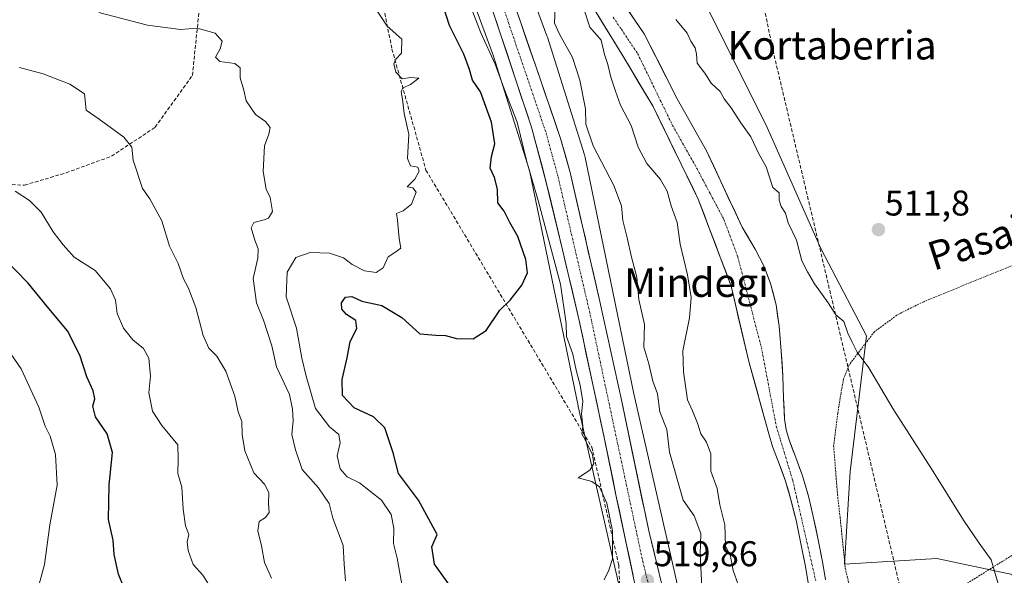
# Model space of a CAD drawing. Units: metres. Extents: x 610450 to 613899, y 4754768 to 4757137.
# Drawn here: x 613312 to 613588, y 4754973 to 4755129 of the extents above; entities that cross this region are included whole.
import ezdxf
from ezdxf.enums import TextEntityAlignment as Align

# ---------------------------------------------------------------- set-up
doc = ezdxf.new("R2010")
doc.units = ezdxf.units.M
doc.header["$MEASUREMENT"] = 0
for name, pattern in [('TRAZO_Y_PUNTO', [1, 0.5, -0.25, 0, -0.25]), ('TRAZOS', [0.75, 0.5, -0.25]), ('TRAZOSX2', [1.5, 1, -0.5])]:
    doc.linetypes.add(name, pattern=pattern)
for name, color, linetype, lineweight in [('Alambrada', 19, 'TRAZOS', 0), ('Arbolado forestal CxS', 92, 'Continuous', 0), ('Carretera de calzada única', 19, 'Continuous', 13), ('Carretera de calzada única Cxs', 19, 'Continuous', 13), ('Carretera de calzada única eje', 19, 'TRAZO_Y_PUNTO', 0), ('Carátula', 7, 'Continuous', 5), ('Conducción de agua lineal', 5, 'TRAZOSX2', 0), ('Corriente natural Cxs', 5, 'Continuous', 13), ('Corriente natural eje', 5, 'TRAZO_Y_PUNTO', 0), ('Corriente natural superficial', 5, 'Continuous', 13), ('Curva de nivel maestra', 36, 'Continuous', 30), ('Curva de nivel normal', 36, 'Continuous', 0), ('Núcleo urbano CxS', 19, 'Continuous', 0), ('Prado CxS', 92, 'Continuous', 0), ('Punto de cota en terreno', 7, 'Continuous', 0), ('Rótulo de punto de cota en terreno', 19, 'Continuous', 0), ('Senda', 19, 'TRAZOSX2', 0), ('Suelo desnudo CxS', 43, 'Continuous', 0), ('Texto cartográfico', 19, 'Continuous', 0)]:
    doc.layers.add(name, color=color, linetype=linetype, lineweight=lineweight)
doc.styles.add('Arial', font='txt', dxfattribs={"height": 0.2})

# ---------------------------------------------------------------- blocks, each defined once
blk = doc.blocks.new('*U160')
at = {"layer": 'Arbolado forestal CxS', "color": 92, "linetype": 'Continuous', "lineweight": 0}
for points in [[(613537.71, 4754972.05, 507.97), (613536.96, 4754976.68, 508.08), (613535.67, 4754983.28, 508.81), (613534.27, 4754989.86, 508.9), (613532.88, 4754995.51, 508.57), (613531.26, 4755001.22, 508.14), (613529.38, 4755006.3, 508.66), (613527.58, 4755011.01, 508.77), (613526.69, 4755014.09, 508.46), (613526.19, 4755017.13, 507.96), (613525.95, 4755022.92, 507.79), (613525.75, 4755029.1, 508.62), (613525.29, 4755036.08, 508.94), (613524.7, 4755043.12, 509.11), (613523.83, 4755049.05, 509.31), (613522.32, 4755055.01, 509.27), (613520.43, 4755060, 509.34), (613518.04, 4755064.62, 509.59), (613514.36, 4755070.76, 509.07), (613504.39, 4755092.12, 508.95), (613496.19, 4755106.67, 508.85), (613486.93, 4755124.93, 508.73), (613474, 4755143.92, 508.51)], [(613498.9, 4755143.84, 511.43), (613521.38, 4755098.63, 511.29), (613536.38, 4755064.77, 511.25), (613549.12, 4755040.4, 510.67), (613544.56, 4755002.37, 508.94), (613543.03, 4754976.51, 508.84), (613568.83, 4754978.06, 508.81), (613584.23, 4754974.81, 510.07), (613589.94, 4754973.61, 510.36)], [(613501.62, 4754947.32, 517.89), (613484.06, 4755024.11, 517.43), (613470.4, 4755090.24, 516.68), (613470.29, 4755090.69, 516.61), (613470.2, 4755091.02, 516.57), (613459.85, 4755123.94, 516.67), (613459.79, 4755124.11, 516.64), (613459.72, 4755124.31, 516.6), (613431.03, 4755201.99, 514.31)], [(613471.65, 4755133.9, 509.46), (613480.95, 4755118.74, 508.26), (613489.42, 4755104.56, 508.27), (613502.07, 4755078.64, 508.25), (613511.27, 4755054.29, 507.81), (613516.3, 4755032.85, 508.24), (613521.84, 4755012.99, 508.54), (613522.87, 4755009.43, 508.66), (613524.73, 4755004.56, 508.22), (613526.53, 4754999.67, 507.78), (613528.07, 4754994.24, 508.17), (613529.43, 4754988.75, 508.87), (613530.8, 4754982.28, 509.04), (613532.07, 4754975.8, 508.42), (613532.8, 4754971.26, 507.94)]]:
    blk.add_polyline3d(points, dxfattribs=at)
blk = doc.blocks.new('*U161')
at = {"layer": 'Núcleo urbano CxS', "color": 19, "linetype": 'Continuous', "lineweight": 0}
for points in [[(613486.1041, 4754943.3942, 519.6255), (613468.4469, 4755020.6251, 519.7834), (613468.4109, 4755020.7895, 519.7808), (613454.8145, 4755086.6044, 519.7575), (613444.6453, 4755118.9501, 519.8749), (613415.9955, 4755196.5153, 517.2716)], [(613431.0305, 4755201.9888, 514.3093), (613459.7225, 4755124.3093, 516.6008), (613459.7935, 4755124.1088, 516.6363), (613459.8497, 4755123.9368, 516.6694), (613470.1989, 4755091.0176, 516.5708), (613470.2945, 4755090.6891, 516.6089), (613470.4019, 4755090.2369, 516.6762), (613484.0633, 4755024.1094, 517.435), (613501.6197, 4754947.3183, 517.8856)]]:
    blk.add_polyline3d(points, dxfattribs=at)
blk = doc.blocks.new('*U162')
at = {"layer": 'Suelo desnudo CxS', "color": 43, "linetype": 'Continuous', "lineweight": 0}
for points in [[(613532.8001, 4754971.2601, 507.9449), (613532.0701, 4754975.8001, 508.4179), (613530.8001, 4754982.2801, 509.0448), (613529.4301, 4754988.7501, 508.8705), (613528.0701, 4754994.2401, 508.1729), (613526.5301, 4754999.6701, 507.7845), (613524.7301, 4755004.5601, 508.2205), (613522.8701, 4755009.4301, 508.6553), (613521.8401, 4755012.9901, 508.5431), (613516.3004, 4755032.8546, 508.2388), (613511.2733, 4755054.2859, 507.808), (613502.0701, 4755078.6401, 508.2498), (613489.4187, 4755104.5568, 508.2703), (613480.952, 4755118.7385, 508.2601), (613471.6501, 4755133.9001, 509.4596)], [(613474.0001, 4755143.9201, 508.5138), (613486.9316, 4755124.9298, 508.7304), (613496.1921, 4755106.6735, 508.8457), (613504.3942, 4755092.1214, 508.9452), (613514.3601, 4755070.7601, 509.0708), (613518.0401, 4755064.6201, 509.5855), (613520.4301, 4755060.0001, 509.3406), (613522.3201, 4755055.0101, 509.2747), (613523.8301, 4755049.0501, 509.3147), (613524.7001, 4755043.1201, 509.1067), (613525.2901, 4755036.0801, 508.9369), (613525.7501, 4755029.1001, 508.6212), (613525.9501, 4755022.9201, 507.7881), (613526.1901, 4755017.1301, 507.9565), (613526.6901, 4755014.0901, 508.4557), (613527.5801, 4755011.0101, 508.773), (613529.3801, 4755006.3001, 508.6629), (613531.2601, 4755001.2201, 508.1392), (613532.8801, 4754995.5101, 508.5657), (613534.2701, 4754989.8601, 508.8972), (613535.6701, 4754983.2801, 508.8141), (613536.9601, 4754976.6801, 508.0834), (613537.7101, 4754972.0501, 507.9721)]]:
    blk.add_polyline3d(points, dxfattribs=at)
blk = doc.blocks.new('*U182')
at = {"layer": 'Curva de nivel normal', "color": 36, "linetype": 'Continuous', "lineweight": 0}
blk.add_polyline3d([(613310.85, 4755080.9, 545), (613314.89, 4755078.27, 545), (613318.16, 4755074.95, 545), (613321.5, 4755069.45, 545), (613324.28, 4755065.82, 545), (613327.43, 4755062.38, 545), (613333.24, 4755058.69, 545), (613337.55, 4755053.52, 545), (613338.94, 4755050.4, 545), (613339.42, 4755046.62, 545), (613341.2, 4755042.51, 545), (613343.77, 4755039.3, 545), (613346.8, 4755036.84, 545), (613348.29, 4755034.1, 545), (613348.73, 4755029.1, 545), (613348.31, 4755024.44, 545), (613349.3, 4755019.3, 545), (613351.92, 4755015.33, 545), (613356.4, 4755009.89, 545), (613356.53, 4755005.82, 545), (613356.39, 4755001.88, 545), (613357.57, 4754998.02, 545), (613357.9, 4754991.85, 545), (613358.56, 4754987.21, 545), (613359.47, 4754984.77, 545), (613359.06, 4754982.76, 545), (613359.26, 4754980.27, 545), (613360.72, 4754976.34, 545), (613363.43, 4754973.37, 545), (613364.96, 4754970.86, 545)], dxfattribs=at)
blk = doc.blocks.new('*U214')
at = {"layer": 'Curva de nivel normal', "color": 36, "linetype": 'Continuous', "lineweight": 0}
blk.add_polyline3d([(613382.62, 4754972.54, 540), (613380.66, 4754976.92, 540), (613379.79, 4754981.58, 540), (613378.81, 4754985.81, 540), (613379.19, 4754988.44, 540), (613380.95, 4754989.55, 540), (613381.96, 4754990.96, 540), (613381.81, 4754993.4, 540), (613381.92, 4754996.51, 540), (613380.63, 4754998.84, 540), (613377.66, 4755002.03, 540), (613375.16, 4755008.17, 540), (613374.38, 4755012.77, 540), (613374.3, 4755016.44, 540), (613373.28, 4755019.1, 540), (613372.33, 4755023.52, 540), (613369.81, 4755030.49, 540), (613367.32, 4755034.65, 540), (613365.07, 4755036.88, 540), (613363.48, 4755040.48, 540), (613361.4, 4755048.33, 540), (613359.34, 4755053.86, 540), (613358.02, 4755056.35, 540), (613356.46, 4755060.59, 540), (613354.11, 4755065.44, 540), (613351.89, 4755072.6, 540), (613348.56, 4755078.76, 540), (613346.54, 4755081.59, 540), (613343.88, 4755089.5, 540), (613343.54, 4755093.16, 540), (613341.32, 4755095.94, 540), (613334.36, 4755101.05, 540), (613330.74, 4755103.5, 540), (613330.25, 4755108.14, 540), (613326.14, 4755110.76, 540), (613318.74, 4755113.74, 540), (613312.07, 4755115.51, 540)], dxfattribs=at)
blk = doc.blocks.new('*U217')
at = {"layer": 'Curva de nivel normal', "color": 36, "linetype": 'Continuous', "lineweight": 0}
blk.add_polyline3d([(613309.69, 4754956.87, 555), (613313.23, 4754960.02, 555), (613316, 4754965.72, 555), (613317.64, 4754970.91, 555), (613319.13, 4754976.34, 555), (613320.56, 4754987.49, 555), (613322.65, 4754998.6, 555), (613322.13, 4755007.16, 555), (613320.68, 4755012.27, 555), (613319.24, 4755015.1, 555), (613317.48, 4755020.44, 555), (613312.52, 4755031.12, 555), (613308.65, 4755036.79, 555)], dxfattribs=at)
blk = doc.blocks.new('*U224')
at = {"layer": 'Curva de nivel maestra', "color": 36, "linetype": 'Continuous', "lineweight": 30}
blk.add_polyline3d([(613341.37, 4754969.78, 550), (613339.76, 4754973.71, 550), (613338.54, 4754979.23, 550), (613338.26, 4754983.18, 550), (613336.96, 4754989.02, 550), (613337.18, 4754998.66, 550), (613338.08, 4755007.76, 550), (613336.6, 4755012.98, 550), (613333.34, 4755017.74, 550), (613332.66, 4755020.68, 550), (613333.16, 4755022.75, 550), (613332.72, 4755024.97, 550), (613330.98, 4755028.94, 550), (613329.02, 4755034.97, 550), (613325.52, 4755041.76, 550), (613319.84, 4755048.6, 550), (613314.55, 4755055.16, 550), (613307.5, 4755062.29, 550)], dxfattribs=at)
blk = doc.blocks.new('5PATER')
at = {"layer": 'Carátula', "linetype": 'Continuous', "lineweight": 5}
h = blk.add_hatch(color=250, dxfattribs=at)
edge = h.paths.add_edge_path()
edge.add_ellipse((0, 0.01), major_axis=(-1.33, -1.34), ratio=0.999422, start_angle=0, end_angle=360)

msp = doc.modelspace()

# ---------------------------------------------------------------- linework, layer by layer
at = {"layer": 'Alambrada', "color": 19, "linetype": 'TRAZOS', "lineweight": 0}
msp.add_polyline3d([(613600.19, 4755064.27, 511.97), (613565.16, 4755049.93, 511.49), (613561.05, 4755047.92, 511.43), (613557.64, 4755046.14, 511.33), (613551.35, 4755041.51, 510.99), (613546.66, 4755035.36, 509.95), (613544.28, 4755032.22, 509.42), (613542.71, 4755028.3, 509.24), (613542.03, 4755024.38, 508.95), (613541.11, 4755018.77, 508.81), (613539.96, 4755009.59, 508.99), (613541.03, 4754996.01, 508.96), (613541.76, 4754989.68, 509), (613543.23, 4754975.35, 508.62), (613544.53, 4754969.63, 508.62), (613545.76, 4754964.59, 508.61), (613547.17, 4754961.5, 508.7), (613548.98, 4754958.7, 508.66), (613550.82, 4754956.23, 508.57), (613555.56, 4754957.98, 508.85), (613576.69, 4754970.71, 509.04), (613590.65, 4754979.44, 510.31)], dxfattribs=at)
at = {"layer": 'Arbolado forestal CxS', "color": 92, "linetype": 'Continuous', "lineweight": 0}
for points in [[(613314.67, 4755436.71, 516.9), (613335.87, 4755398.72, 516.52), (613338, 4755394.91, 516.3), (613366.65, 4755327.28, 516.39), (613389.81, 4755271.59, 516.76), (613390.14, 4755270.77, 516.83), (613393.33, 4755261.61, 517.49), (613415.94, 4755196.66, 517.27), (613416, 4755196.52, 517.27), (613444.65, 4755118.95, 519.87), (613454.81, 4755086.6, 519.76), (613468.41, 4755020.79, 519.78), (613468.45, 4755020.63, 519.78), (613486.1, 4754943.39, 519.63), (613486.18, 4754943.11, 519.63), (613486.3, 4754942.69, 519.63), (613495.1, 4754915.83, 520.8), (613497.6, 4754908.18, 520.69), (613514.4, 4754856.88, 521.55), (613514.43, 4754856.8, 521.56), (613514.45, 4754856.72, 521.57), (613527.99, 4754818.04, 522.47)], [(613455.76, 4755372.26, 518.27), (613453.41, 4755311.35, 513.14), (613462.38, 4755245.76, 513.12), (613468.47, 4755219.9, 512.52), (613476.08, 4755183.39, 511.26), (613498.9, 4755143.84, 511.43), (613521.38, 4755098.63, 511.29), (613536.38, 4755064.77, 511.25), (613549.12, 4755040.4, 510.67), (613544.56, 4755002.37, 508.94), (613543.03, 4754976.51, 508.84), (613568.83, 4754978.06, 508.81), (613584.23, 4754974.81, 510.07), (613589.94, 4754973.61, 510.36), (613595.19, 4754946.45, 510.55), (613595.19, 4754903.88, 509.72), (613606.02, 4754896.64, 510.44), (613590.69, 4754819.89, 508.13), (613590.68, 4754819.07, 508.14)], [(613431.03, 4755201.99, 514.31), (613459.72, 4755124.31, 516.6), (613459.79, 4755124.11, 516.64), (613459.85, 4755123.94, 516.67), (613470.2, 4755091.02, 516.57), (613470.29, 4755090.69, 516.61), (613470.4, 4755090.24, 516.68), (613484.06, 4755024.11, 517.43), (613501.62, 4754947.32, 517.89), (613529.58, 4754861.93, 521.82), (613543.97, 4754820.82, 521.29), (613544, 4754820.75, 521.29), (613544.04, 4754820.6, 521.29), (613544.77, 4754818.32, 521.34)], [(613416, 4755196.52, 517.27), (613444.65, 4755118.95, 519.87), (613454.81, 4755086.6, 519.76), (613468.41, 4755020.79, 519.78), (613468.45, 4755020.63, 519.78), (613486.1, 4754943.39, 519.63)], [(613474, 4755143.92, 508.51), (613486.93, 4755124.93, 508.73), (613496.19, 4755106.67, 508.85), (613504.39, 4755092.12, 508.95), (613514.36, 4755070.76, 509.07), (613518.04, 4755064.62, 509.59), (613520.43, 4755060, 509.34), (613522.32, 4755055.01, 509.27), (613523.83, 4755049.05, 509.31), (613524.7, 4755043.12, 509.11), (613525.29, 4755036.08, 508.94), (613525.75, 4755029.1, 508.62), (613525.95, 4755022.92, 507.79), (613526.19, 4755017.13, 507.96), (613526.69, 4755014.09, 508.46), (613527.58, 4755011.01, 508.77), (613529.38, 4755006.3, 508.66), (613531.26, 4755001.22, 508.14), (613532.88, 4754995.51, 508.57), (613534.27, 4754989.86, 508.9), (613535.67, 4754983.28, 508.81), (613536.96, 4754976.68, 508.08), (613537.71, 4754972.05, 507.97)], [(613471.65, 4755133.9, 509.46), (613480.95, 4755118.74, 508.26), (613489.42, 4755104.56, 508.27), (613502.07, 4755078.64, 508.25), (613511.27, 4755054.29, 507.81), (613516.3, 4755032.85, 508.24), (613521.84, 4755012.99, 508.54), (613522.87, 4755009.43, 508.66), (613524.73, 4755004.56, 508.22), (613526.53, 4754999.67, 507.78), (613528.07, 4754994.24, 508.17), (613529.43, 4754988.75, 508.87), (613530.8, 4754982.28, 509.04), (613532.07, 4754975.8, 508.42), (613532.8, 4754971.26, 507.94)]]:
    msp.add_polyline3d(points, dxfattribs=at)
at = {"layer": 'Carretera de calzada única', "color": 19, "linetype": 'Continuous', "lineweight": 13}
for points in [[(613337.67, 4755424.95), (613364.39, 4755369.96), (613371.41, 4755353.93), (613379.64, 4755332.94), (613401.82, 4755272.59), (613417.53, 4755227.09), (613429.28, 4755192.13), (613438.03, 4755168.73), (613443.94, 4755152.1), (613452.1, 4755128.77), (613457.83, 4755112.25), (613463.51, 4755095.63), (613466.25, 4755086.06), (613474.48, 4755050.01), (613480.64, 4755021.97), (613488.21, 4754985.84), (613494.14, 4754961.56), (613499.87, 4754938.77), (613506.85, 4754917.39), (613525.32, 4754862.97), (613538.17, 4754825.27), (613540.47, 4754818.25)], [(613491.23, 4754945.34), (613489.57, 4754950.76), (613484.8, 4754968.77), (613479.03, 4754995.88), (613475.73, 4755011.88), (613468.73, 4755044.64), (613464.17, 4755064.1), (613459.44, 4755083.69), (613455.39, 4755098.76), (613442.55, 4755137.44), (613431.75, 4755166.69), (613424.94, 4755185.5), (613416.48, 4755209.33), (613406.14, 4755240.21), (613404.37, 4755245.09)]]:
    msp.add_lwpolyline(points, dxfattribs=at)
at = {"layer": 'Carretera de calzada única Cxs', "color": 19, "linetype": 'Continuous', "lineweight": 13}
for points in [[(613450.47, 4755133.44, 518.2), (613452.1, 4755128.77, 518.29), (613453.53, 4755124.64, 518.31), (613454.97, 4755120.51, 518.36), (613456.4, 4755116.38, 518.49), (613457.83, 4755112.25, 518.49), (613459.25, 4755108.1, 518.55), (613460.67, 4755103.94, 518.65), (613462.09, 4755099.79, 518.7), (613463.51, 4755095.63, 518.65), (613464.88, 4755090.85, 518.74), (613466.25, 4755086.06, 518.89), (613467.28, 4755081.55, 518.96), (613468.31, 4755077.05, 518.98), (613469.34, 4755072.54, 519), (613470.37, 4755068.04, 519.15), (613471.39, 4755063.53, 519.22), (613472.42, 4755059.02, 519.26), (613473.45, 4755054.52, 519.23), (613474.48, 4755050.01, 519.25), (613475.51, 4755045.34, 519.28), (613476.53, 4755040.66, 519.32), (613477.56, 4755035.99, 519.24), (613478.59, 4755031.32, 519.15), (613479.61, 4755026.64, 519.03), (613480.64, 4755021.97, 519.12), (613481.59, 4755017.45, 519.31), (613482.53, 4755012.94, 519.31), (613483.48, 4755008.42, 519.38), (613484.43, 4755003.91, 519.51), (613485.37, 4754999.39, 519.6), (613486.32, 4754994.87, 519.65), (613487.26, 4754990.36, 519.63), (613488.21, 4754985.84, 519.66), (613489.4, 4754980.98, 519.63), (613490.58, 4754976.13, 519.63), (613491.77, 4754971.27, 519.67)], [(613483.84, 4754973.29, 519.59), (613482.88, 4754977.81, 519.61), (613481.92, 4754982.33, 519.58), (613480.95, 4754986.84, 519.76), (613479.99, 4754991.36, 519.83), (613479.03, 4754995.88, 519.67), (613478.21, 4754999.88, 519.57), (613477.38, 4755003.88, 519.48), (613476.56, 4755007.88, 519.43), (613475.73, 4755011.88, 519.51), (613474.73, 4755016.56, 519.52), (613473.73, 4755021.24, 519.47), (613472.73, 4755025.92, 519.38), (613471.73, 4755030.6, 519.28), (613470.73, 4755035.28, 519.42), (613469.73, 4755039.96, 519.42), (613468.73, 4755044.64, 519.36), (613467.59, 4755049.51, 519.39), (613466.45, 4755054.37, 519.18), (613465.31, 4755059.24, 519.47), (613464.17, 4755064.1, 519.36), (613463.22, 4755068.02, 519.12), (613462.28, 4755071.94, 518.95), (613461.33, 4755075.85, 518.91), (613460.39, 4755079.77, 519.07), (613459.44, 4755083.69, 519.08), (613458.43, 4755087.46, 518.89), (613457.42, 4755091.23, 518.76), (613456.4, 4755094.99, 518.75), (613455.39, 4755098.76, 519.03), (613453.96, 4755103.06, 518.87), (613452.54, 4755107.36, 518.67), (613451.11, 4755111.65, 518.69), (613449.68, 4755115.95, 518.75), (613448.26, 4755120.25, 518.43), (613446.83, 4755124.55, 518.41), (613445.4, 4755128.84, 518.49)]]:
    msp.add_polyline3d(points, dxfattribs=at)
at = {"layer": 'Carretera de calzada única eje', "color": 19, "linetype": 'TRAZO_Y_PUNTO', "lineweight": 0}
msp.add_lwpolyline([(613405.82, 4755250.99), (613422.89, 4755200.73), (613443.25, 4755144.77), (613459.46, 4755097.19), (613462.83, 4755084.88), (613471.6, 4755047.33), (613486.51, 4754977.31), (613494.21, 4754946.75)], dxfattribs=at)
at = {"layer": 'Conducción de agua lineal', "color": 5, "linetype": 'TRAZOSX2', "lineweight": 0}
for points in [[(613258.39, 4755559.36, 519.8), (613283.44, 4755533.76, 519.26), (613443.67, 4755415.94, 518), (613501.15, 4755226.13, 513.69), (613522.97, 4755120.29, 512.33), (613594.26, 4754819.13, 508.1)], [(613390.36, 4755258.54, 518.19), (613398.58, 4755237.13, 517.92), (613399.94, 4755202.72, 519.62), (613416.33, 4755120.6, 530.15), (613425.86, 4755086.74, 529.85), (613472.29, 4755009.18, 519.91)], [(613472.29, 4755009.18, 519.91), (613472.58, 4755007.93, 519.91)], [(613472.58, 4755007.93, 519.91), (613479.82, 4754976.24, 519.68), (613480.58, 4754959.81, 519.29), (613485.77, 4754946.74, 519.29), (613491.85, 4754927.02, 520.09), (613505.61, 4754882.92, 522.35), (613513.55, 4754859.64, 521.74), (613527.48, 4754818.03, 522.41)]]:
    msp.add_polyline3d(points, dxfattribs=at)
at = {"layer": 'Corriente natural Cxs', "color": 5, "linetype": 'Continuous', "lineweight": 13}
for points in [[(613481.76, 4755132.53, 508.52), (613484.35, 4755128.73, 508.49), (613486.93, 4755124.93, 508.33), (613488.78, 4755121.28, 508.62), (613490.64, 4755117.63, 508.52), (613492.49, 4755113.98, 508.28), (613494.34, 4755110.32, 508.41), (613496.19, 4755106.67, 508.4), (613498.24, 4755103.04, 508.7), (613500.29, 4755099.4, 508.63), (613502.34, 4755095.76, 508.76), (613504.39, 4755092.12, 508.94), (613506.39, 4755087.85, 508.6), (613508.38, 4755083.58, 508.78), (613510.37, 4755079.3, 509.11), (613512.37, 4755075.03, 508.81), (613514.36, 4755070.76, 508.99), (613516.2, 4755067.69, 509.3), (613518.04, 4755064.62, 509.21), (613519.24, 4755062.31, 509.17), (613520.43, 4755060, 509.21), (613521.38, 4755057.51, 509.34), (613522.32, 4755055.01, 509.27), (613523.08, 4755052.03, 509.08), (613523.83, 4755049.05, 508.89), (613524.27, 4755046.09, 508.93), (613524.7, 4755043.12, 509.03), (613525, 4755039.6, 509), (613525.29, 4755036.08, 508.89), (613525.52, 4755032.59, 508.71), (613525.75, 4755029.1, 508.46), (613525.85, 4755026.01, 508.25), (613525.95, 4755022.92, 508.04), (613526.07, 4755020.03, 507.84), (613526.19, 4755017.13, 507.75), (613526.69, 4755014.09, 507.84), (613527.58, 4755011.01, 508.35), (613528.48, 4755008.66, 508.67), (613529.38, 4755006.3, 508.6), (613530.32, 4755003.76, 508.53), (613531.26, 4755001.22, 508.18), (613532.07, 4754998.37, 507.9), (613532.88, 4754995.51, 508.15), (613533.58, 4754992.69, 508.38), (613534.27, 4754989.86, 508.63), (613534.97, 4754986.57, 508.76), (613535.67, 4754983.28, 508.73), (613536.32, 4754979.98, 508.44), (613536.96, 4754976.68, 508.26), (613537.71, 4754972.05, 508.13)], [(613532.8, 4754971.26, 508.9), (613532.07, 4754975.8, 509.41), (613531.44, 4754979.04, 509.43), (613530.8, 4754982.28, 509), (613530.12, 4754985.52, 508.7), (613529.43, 4754988.75, 508.32), (613528.75, 4754991.5, 507.93), (613528.07, 4754994.24, 507.64), (613527.3, 4754996.96, 507.76), (613526.53, 4754999.67, 508.06), (613525.63, 4755002.12, 508.49), (613524.73, 4755004.56, 508.68), (613523.8, 4755007, 508.5), (613522.87, 4755009.43, 508.15), (613521.84, 4755012.99, 507.74), (613520.73, 4755016.96, 507.92), (613519.62, 4755020.94, 508), (613518.52, 4755024.91, 508.06), (613517.41, 4755028.88, 508.13), (613516.3, 4755032.85, 508.21), (613515.29, 4755037.14, 507.99), (613514.29, 4755041.43, 507.9), (613513.28, 4755045.71, 507.8), (613512.28, 4755050, 507.68), (613511.27, 4755054.29, 507.89), (613509.74, 4755058.34, 508.27), (613508.21, 4755062.4, 508.22), (613506.67, 4755066.46, 507.99), (613505.14, 4755070.52, 508.1), (613503.6, 4755074.58, 508.43), (613502.07, 4755078.64, 508.56), (613499.96, 4755082.96, 508.51), (613497.85, 4755087.28, 508.45), (613495.74, 4755091.6, 508.34), (613493.64, 4755095.92, 508.42), (613491.53, 4755100.24, 508.44), (613489.42, 4755104.56, 508.44), (613487.3, 4755108.1, 508.35), (613485.19, 4755111.65, 508.4), (613483.07, 4755115.19, 508.58), (613480.95, 4755118.74, 508.77), (613478.63, 4755122.53, 509.25), (613476.3, 4755126.32, 509.36), (613473.98, 4755130.11, 509.23)]]:
    msp.add_polyline3d(points, dxfattribs=at)
at = {"layer": 'Corriente natural eje', "color": 5, "linetype": 'TRAZO_Y_PUNTO', "lineweight": 0}
msp.add_polyline3d([(613478.28, 4755129.54, 508.79), (613480.54, 4755126.15, 508.73), (613482.81, 4755122.76, 508.58), (613485.08, 4755119.37, 508.37), (613487.04, 4755115.35, 508.14), (613489, 4755111.33, 508.1), (613490.95, 4755107.31, 508.12), (613492.91, 4755103.29, 508.18), (613494.87, 4755099.27, 508.2), (613497.16, 4755095.21, 508.14), (613499.46, 4755091.15, 508.39), (613501.75, 4755087.09, 508.4), (613503.61, 4755083.58, 508.38), (613505.46, 4755080.07, 508.43), (613507.32, 4755076.56, 508.48), (613509.18, 4755073.05, 508.34), (613510.49, 4755069.53, 508.32), (613511.81, 4755066.01, 508.38), (613513.13, 4755062.49, 508.42), (613514.23, 4755058.25, 508.1), (613515.33, 4755054.02, 507.91), (613516.43, 4755049.79, 507.82), (613517.54, 4755045.55, 507.94), (613518.64, 4755041.32, 508.03), (613519.74, 4755037.09, 508.12), (613520.57, 4755032.68, 508.16), (613521.41, 4755028.28, 508.14), (613522.24, 4755023.87, 508.06), (613523.07, 4755019.46, 507.9), (613523.91, 4755015.06, 507.78), (613525.07, 4755011.26, 508.15), (613526.22, 4755007.45, 508.75), (613527.38, 4755003.65, 508.61), (613528.54, 4754999.85, 508.04), (613529.61, 4754995.17, 507.8), (613530.68, 4754990.5, 508.23), (613531.75, 4754985.82, 508.68), (613532.82, 4754981.14, 508.98), (613533.89, 4754976.47, 508.92), (613534.95, 4754971.79, 508.44)], dxfattribs=at)
at = {"layer": 'Corriente natural superficial', "color": 5, "linetype": 'Continuous', "lineweight": 13}
for points in [[(613481.76, 4755132.53, 508.52), (613484.35, 4755128.73, 508.49), (613486.93, 4755124.93, 508.33), (613488.78, 4755121.28, 508.62), (613490.64, 4755117.63, 508.52), (613492.49, 4755113.98, 508.28), (613494.34, 4755110.32, 508.41), (613496.19, 4755106.67, 508.4), (613498.24, 4755103.04, 508.7), (613500.29, 4755099.4, 508.63), (613502.34, 4755095.76, 508.76), (613504.39, 4755092.12, 508.94), (613506.39, 4755087.85, 508.6), (613508.38, 4755083.58, 508.78), (613510.37, 4755079.3, 509.11), (613512.37, 4755075.03, 508.81), (613514.36, 4755070.76, 508.99), (613516.2, 4755067.69, 509.3), (613518.04, 4755064.62, 509.21), (613519.24, 4755062.31, 509.17), (613520.43, 4755060, 509.21), (613521.38, 4755057.51, 509.34), (613522.32, 4755055.01, 509.27), (613523.08, 4755052.03, 509.08), (613523.83, 4755049.05, 508.89), (613524.27, 4755046.09, 508.93), (613524.7, 4755043.12, 509.03), (613525, 4755039.6, 509), (613525.29, 4755036.08, 508.89), (613525.52, 4755032.59, 508.71), (613525.75, 4755029.1, 508.46), (613525.85, 4755026.01, 508.25), (613525.95, 4755022.92, 508.04), (613526.07, 4755020.03, 507.84), (613526.19, 4755017.13, 507.76), (613526.69, 4755014.09, 507.84), (613527.58, 4755011.01, 508.35), (613528.48, 4755008.66, 508.67), (613529.38, 4755006.3, 508.6), (613530.32, 4755003.76, 508.53), (613531.26, 4755001.22, 508.18), (613532.07, 4754998.37, 507.9), (613532.88, 4754995.51, 508.15), (613533.58, 4754992.69, 508.38), (613534.27, 4754989.86, 508.63), (613534.97, 4754986.57, 508.76), (613535.67, 4754983.28, 508.73), (613536.32, 4754979.98, 508.44), (613536.96, 4754976.68, 508.26), (613537.71, 4754972.05, 508.13)], [(613532.8, 4754971.26, 508.9), (613532.07, 4754975.8, 509.41), (613531.44, 4754979.04, 509.43), (613530.8, 4754982.28, 509), (613530.12, 4754985.52, 508.7), (613529.43, 4754988.75, 508.32), (613528.75, 4754991.5, 507.93), (613528.07, 4754994.24, 507.64), (613527.3, 4754996.96, 507.76), (613526.53, 4754999.67, 508.06), (613525.63, 4755002.12, 508.49), (613524.73, 4755004.56, 508.68), (613523.8, 4755007, 508.5), (613522.87, 4755009.43, 508.15), (613521.84, 4755012.99, 507.74), (613520.73, 4755016.96, 507.92), (613519.62, 4755020.94, 508), (613518.52, 4755024.91, 508.06), (613517.41, 4755028.88, 508.13), (613516.3, 4755032.85, 508.21), (613515.29, 4755037.14, 507.99), (613514.29, 4755041.43, 507.9), (613513.28, 4755045.71, 507.8), (613512.28, 4755050, 507.68), (613511.27, 4755054.29, 507.89), (613509.74, 4755058.34, 508.27), (613508.21, 4755062.4, 508.22), (613506.67, 4755066.46, 507.99), (613505.14, 4755070.52, 508.1), (613503.6, 4755074.58, 508.43), (613502.07, 4755078.64, 508.56), (613499.96, 4755082.96, 508.51), (613497.85, 4755087.28, 508.45), (613495.74, 4755091.6, 508.34), (613493.64, 4755095.92, 508.42), (613491.53, 4755100.24, 508.44), (613489.42, 4755104.56, 508.44), (613487.3, 4755108.1, 508.35), (613485.19, 4755111.65, 508.4), (613483.07, 4755115.19, 508.58), (613480.95, 4755118.74, 508.77), (613478.63, 4755122.53, 509.25), (613476.3, 4755126.32, 509.36), (613473.98, 4755130.11, 509.23)]]:
    msp.add_polyline3d(points, dxfattribs=at)
at = {"layer": 'Curva de nivel maestra', "color": 36, "linetype": 'Continuous', "lineweight": 30}
msp.add_polyline3d([(613433.47, 4754969.22, 525), (613428.23, 4754976.48, 525), (613427.47, 4754981.36, 525), (613428.96, 4754984.77, 525), (613423.73, 4754994.41, 525), (613418.13, 4755001.86, 525), (613416.68, 4755007.63, 525), (613414.3, 4755014.59, 525), (613411.18, 4755017.67, 525), (613405.76, 4755020.21, 525), (613402.53, 4755023.7, 525), (613402.36, 4755028.15, 525), (613403.76, 4755034.25, 525), (613404.63, 4755038.77, 525), (613406.47, 4755042.44, 525), (613406.26, 4755044.7, 525), (613403.6, 4755046.31, 525), (613402.3, 4755047.84, 525), (613402.2, 4755049.61, 525), (613403.29, 4755051.2, 525), (613405.15, 4755051.4, 525), (613407.9, 4755050.09, 525), (613413.47, 4755048.82, 525), (613419.06, 4755045.52, 525), (613424.12, 4755040.95, 525), (613428.66, 4755040.6, 525), (613431.28, 4755040.51, 525), (613434.38, 4755039.65, 525), (613439.1, 4755039.49, 525), (613442.73, 4755041.84, 525), (613446.54, 4755047.58, 525), (613449.44, 4755050.36, 525), (613452.71, 4755054.52, 525), (613454.23, 4755058.02, 525), (613453.8, 4755061.73, 525), (613451.58, 4755068.22, 525), (613449.35, 4755072.11, 525), (613447.75, 4755075.24, 525), (613445.96, 4755077.58, 525), (613445.84, 4755081.46, 525), (613445.07, 4755084.69, 525), (613443.84, 4755087.32, 525), (613444.18, 4755090.57, 525), (613445.13, 4755094.09, 525), (613444.16, 4755100.18, 525), (613441.12, 4755108.64, 525), (613438.88, 4755111.93, 525), (613438.07, 4755114.95, 525), (613436.42, 4755119.19, 525), (613432.44, 4755127.2, 525), (613428.74, 4755138.89, 525)], dxfattribs=at)
at = {"layer": 'Curva de nivel normal', "color": 36, "linetype": 'Continuous', "lineweight": 0}
for points in [[(613475.71, 4754972.1, 520), (613477.07, 4754974.77, 520), (613478.08, 4754977.97, 520), (613478.03, 4754985.81, 520), (613476.46, 4754993.58, 520), (613474.38, 4754998.14, 520), (613472.29, 4754999.65, 520), (613468.44, 4755000.64, 520), (613471.73, 4755002.82, 520), (613472.84, 4755004.66, 520), (613472.48, 4755007.1, 520), (613470.48, 4755011.12, 520), (613469.44, 4755012.95, 520), (613469.75, 4755015.08, 520), (613469.38, 4755018.51, 520), (613469.73, 4755022.02, 520), (613469.05, 4755026.59, 520), (613467.86, 4755030.81, 520), (613466.97, 4755035.27, 520), (613465.15, 4755040.17, 520), (613465.09, 4755043.86, 520), (613463.5, 4755054.79, 520), (613457.3, 4755078.26, 520), (613454.07, 4755089.07, 520), (613451.42, 4755100.16, 520), (613447.73, 4755109.49, 520), (613445.25, 4755116.44, 520), (613441.22, 4755125.13, 520), (613435.27, 4755140.77, 520)], [(613419.09, 4754970.91, 530), (613417.76, 4754978.2, 530), (613416.77, 4754982.29, 530), (613416.84, 4754986.56, 530), (613416.15, 4754990.4, 530), (613413.38, 4754994.42, 530), (613407.27, 4754999.22, 530), (613403.77, 4755000.96, 530), (613401.8, 4755003.13, 530), (613401.04, 4755006.77, 530), (613401.82, 4755010.44, 530), (613401.51, 4755012.72, 530), (613398.85, 4755014.88, 530), (613394.91, 4755020.05, 530), (613392.31, 4755029.1, 530), (613391.11, 4755034.1, 530), (613389.58, 4755042.56, 530), (613386.73, 4755051.26, 530), (613387, 4755058.22, 530), (613389.42, 4755062.3, 530), (613393.48, 4755063.72, 530), (613398.82, 4755063.53, 530), (613402.76, 4755062.17, 530), (613405.18, 4755060.38, 530), (613408.61, 4755058.57, 530), (613411.96, 4755058.11, 530), (613413.87, 4755059.36, 530), (613415.28, 4755062.51, 530), (613417.18, 4755063.67, 530), (613418.78, 4755064.9, 530), (613418.38, 4755067.59, 530), (613417.92, 4755072.7, 530), (613417.64, 4755074.65, 530), (613419.52, 4755075.35, 530), (613421.82, 4755077.24, 530), (613423.1, 4755080.59, 530), (613422.19, 4755081.81, 530), (613420.59, 4755082.08, 530), (613422.78, 4755084.21, 530), (613423.99, 4755086.45, 530), (613423.61, 4755087.56, 530), (613421.51, 4755087.94, 530), (613420.72, 4755090.03, 530), (613421.08, 4755096.8, 530), (613419.75, 4755102.58, 530), (613419.32, 4755106.64, 530), (613418.95, 4755108.66, 530), (613419.42, 4755109.73, 530), (613421.5, 4755110.68, 530), (613423.89, 4755112.46, 530), (613421.5, 4755112.71, 530), (613419.15, 4755112.34, 530), (613417.42, 4755114.19, 530), (613416.9, 4755116.5, 530), (613417.42, 4755117.76, 530), (613419.01, 4755119.44, 530), (613419.12, 4755123.4, 530), (613414.96, 4755127, 530), (613411.25, 4755132.7, 530)], [(613503.06, 4754970.12, 515), (613502.58, 4754979.31, 515), (613502.81, 4754985.05, 515), (613500.91, 4754989.98, 515), (613497.81, 4754994.38, 515), (613493.99, 4755007.84, 515), (613493.27, 4755014.18, 515), (613491.35, 4755019.09, 515), (613490.69, 4755024.1, 515), (613489.37, 4755027.67, 515), (613488.26, 4755032.5, 515), (613486.85, 4755037.21, 515), (613487.03, 4755043.52, 515), (613485.43, 4755050.55, 515), (613484.83, 4755056.75, 515), (613483.36, 4755062.35, 515), (613482.18, 4755067.81, 515), (613480.92, 4755072.63, 515), (613480.54, 4755076.77, 515), (613478.47, 4755082.49, 515), (613472.64, 4755093.51, 515), (613470.6, 4755099.58, 515), (613470.52, 4755103.92, 515), (613468.94, 4755111.96, 515), (613466.86, 4755118.3, 515), (613463.22, 4755124.84, 515), (613461.81, 4755127.87, 515), (613462.12, 4755134.14, 515)], [(613513.72, 4754969.52, 510), (613511.87, 4754974.7, 510), (613511.06, 4754978.68, 510), (613509.65, 4754981.6, 510), (613509.51, 4754987.46, 510), (613508.09, 4754993.05, 510), (613507.32, 4754997.61, 510), (613505.59, 4755002.54, 510), (613505.61, 4755007.34, 510), (613504.4, 4755010.59, 510), (613502.76, 4755012.93, 510), (613501.88, 4755015.95, 510), (613500.41, 4755019.39, 510), (613499.02, 4755022.44, 510), (613497.97, 4755030.29, 510), (613497.71, 4755036.17, 510), (613499.6, 4755045.42, 510), (613500.04, 4755051.1, 510), (613499.02, 4755057.44, 510), (613496.99, 4755066.02, 510), (613496.21, 4755072.1, 510), (613494.51, 4755076.75, 510), (613493.4, 4755080.85, 510), (613491.53, 4755084.15, 510), (613487.63, 4755088.59, 510), (613485.26, 4755093.21, 510), (613483.25, 4755099.2, 510), (613480.26, 4755104.88, 510), (613478.94, 4755108.86, 510), (613477.59, 4755112.73, 510), (613476.79, 4755116.29, 510), (613475.87, 4755119.15, 510), (613474.89, 4755123.09, 510), (613471.73, 4755126.75, 510), (613469.95, 4755132.16, 510)], [(613403.35, 4754971.84, 535), (613402.97, 4754976.51, 535), (613402.7, 4754981.73, 535), (613399.8, 4754989.34, 535), (613398.79, 4754993.41, 535), (613395.74, 4754997.81, 535), (613391.24, 4755002.94, 535), (613389.31, 4755008.44, 535), (613388.32, 4755012.77, 535), (613388.69, 4755016.63, 535), (613388.46, 4755019.87, 535), (613387.62, 4755023.95, 535), (613384.01, 4755031.72, 535), (613382.67, 4755037.62, 535), (613380.36, 4755044.76, 535), (613378.46, 4755049.6, 535), (613377.52, 4755056.45, 535), (613378.8, 4755062.13, 535), (613378.85, 4755064.73, 535), (613377.98, 4755067.18, 535), (613376.94, 4755070.56, 535), (613377.66, 4755072.07, 535), (613380.55, 4755072.85, 535), (613381.76, 4755073.31, 535), (613382.93, 4755075.2, 535), (613382.22, 4755079.11, 535), (613381.09, 4755081.41, 535), (613380.26, 4755086.34, 535), (613380.63, 4755093.58, 535), (613381.84, 4755096.77, 535), (613382.28, 4755098.7, 535), (613380.9, 4755100.34, 535), (613378.14, 4755102.36, 535), (613375.53, 4755106.15, 535), (613374.89, 4755109.12, 535), (613373.89, 4755112.61, 535), (613373.84, 4755115.4, 535), (613372.32, 4755116.6, 535), (613368.18, 4755117.13, 535), (613366.95, 4755118.35, 535), (613368.26, 4755120.66, 535), (613368.78, 4755122.85, 535), (613366.83, 4755125.11, 535), (613361.81, 4755126.43, 535), (613357.18, 4755126.08, 535), (613347.93, 4755127.34, 535), (613334.32, 4755130.89, 535)], [(613495.82, 4755128.9, 510), (613498.92, 4755125.1, 510), (613500.02, 4755122.8, 510), (613501.16, 4755121, 510), (613501.59, 4755119.21, 510), (613501.76, 4755116.72, 510), (613503.9, 4755113.85, 510), (613505.7, 4755111.06, 510), (613508.19, 4755108.77, 510), (613509.32, 4755106.68, 510), (613511.27, 4755104.22, 510), (613514.03, 4755099.99, 510), (613516.81, 4755096.09, 510), (613518.98, 4755091.27, 510), (613521.06, 4755087.68, 510), (613522.96, 4755081.91, 510), (613524.75, 4755080.37, 510), (613524.75, 4755078.37, 510), (613525.24, 4755076.59, 510), (613526.47, 4755074.68, 510), (613527.27, 4755071.96, 510), (613529.57, 4755067.19, 510), (613531.03, 4755061.32, 510), (613532.63, 4755058.25, 510), (613534.6, 4755054.94, 510), (613538.46, 4755049.61, 510), (613540.55, 4755046.22, 510), (613542.83, 4755044.35, 510), (613543.92, 4755041.12, 510), (613545.1, 4755038.6, 510), (613546.51, 4755035.79, 510), (613549.84, 4755031.46, 510), (613556.53, 4755020.04, 510), (613567.36, 4755003.18, 510), (613576.26, 4754988.76, 510), (613580.7, 4754982.32, 510), (613584.09, 4754977.71, 510), (613586.08, 4754970.7, 510)]]:
    msp.add_polyline3d(points, dxfattribs=at)
at = {"layer": 'Núcleo urbano CxS', "color": 19, "linetype": 'Continuous', "lineweight": 0}
for points in [[(613314.67, 4755436.71, 516.9), (613335.87, 4755398.72, 516.52), (613338, 4755394.91, 516.3), (613366.65, 4755327.28, 516.39), (613389.81, 4755271.59, 516.76), (613390.14, 4755270.77, 516.83), (613393.33, 4755261.61, 517.49), (613415.94, 4755196.66, 517.27), (613416, 4755196.52, 517.27), (613444.65, 4755118.95, 519.87), (613454.81, 4755086.6, 519.76), (613468.41, 4755020.79, 519.78), (613468.45, 4755020.63, 519.78), (613486.1, 4754943.39, 519.63), (613486.18, 4754943.11, 519.63), (613486.3, 4754942.69, 519.63), (613495.1, 4754915.83, 520.8), (613497.6, 4754908.18, 520.69), (613514.4, 4754856.88, 521.55), (613514.43, 4754856.8, 521.56), (613514.45, 4754856.72, 521.57), (613527.99, 4754818.04, 522.47)], [(613431.03, 4755201.99, 514.31), (613459.72, 4755124.31, 516.6), (613459.79, 4755124.11, 516.64), (613459.85, 4755123.94, 516.67), (613470.2, 4755091.02, 516.57), (613470.29, 4755090.69, 516.61), (613470.4, 4755090.24, 516.68), (613484.06, 4755024.11, 517.43), (613501.62, 4754947.32, 517.89), (613529.58, 4754861.93, 521.82), (613543.97, 4754820.82, 521.29), (613544, 4754820.75, 521.29), (613544.04, 4754820.6, 521.29), (613544.77, 4754818.32, 521.34)]]:
    msp.add_polyline3d(points, dxfattribs=at)
at = {"layer": 'Prado CxS', "color": 92, "linetype": 'Continuous', "lineweight": 0}
for points in [[(613589.94, 4754973.61, 510.36), (613584.23, 4754974.81, 510.07), (613568.83, 4754978.06, 508.81), (613543.03, 4754976.51, 508.84), (613544.56, 4755002.37, 508.94), (613549.12, 4755040.4, 510.67), (613536.38, 4755064.77, 511.25), (613521.38, 4755098.63, 511.29), (613498.9, 4755143.84, 511.43), (613476.08, 4755183.39, 511.26), (613468.47, 4755219.9, 512.52), (613462.38, 4755245.76, 513.12), (613453.41, 4755311.35, 513.14), (613455.76, 4755372.26, 518.27), (613456.15, 4755371.9, 518.17), (613476.7, 4755353.75, 516.48), (613496.85, 4755335.04, 516.2), (613541.21, 4755295.19, 516.36), (613567.76, 4755271.64, 516.52), (613592.45, 4755249.43, 516.46)], [(613455.76, 4755372.26, 518.27), (613453.41, 4755311.35, 513.14), (613462.38, 4755245.76, 513.12), (613468.47, 4755219.9, 512.52), (613476.08, 4755183.39, 511.26), (613498.9, 4755143.84, 511.43), (613521.38, 4755098.63, 511.29), (613536.38, 4755064.77, 511.25), (613549.12, 4755040.4, 510.67), (613544.56, 4755002.37, 508.94), (613543.03, 4754976.51, 508.84), (613568.83, 4754978.06, 508.81), (613584.23, 4754974.81, 510.07), (613589.94, 4754973.61, 510.36), (613595.19, 4754946.45, 510.55), (613595.19, 4754903.88, 509.72), (613606.02, 4754896.64, 510.44), (613590.69, 4754819.89, 508.13), (613590.68, 4754819.07, 508.14)]]:
    msp.add_polyline3d(points, dxfattribs=at)
at = {"layer": 'Senda', "color": 19, "linetype": 'TRAZOSX2', "lineweight": 0}
msp.add_lwpolyline([(613129.78, 4755057.03), (613141.37, 4755060.51), (613156.44, 4755065.15), (613169.19, 4755070.36), (613179.63, 4755071.52), (613192.96, 4755072.1), (613203.98, 4755070.36), (613216.73, 4755067.46), (613231.8, 4755065.15), (613249.77, 4755058.77), (613265.42, 4755058.19), (613278.75, 4755062.83), (613288.03, 4755071.52), (613297.3, 4755080.8), (613302.52, 4755083.11), (613313.53, 4755082.53), (613325.13, 4755086.01), (613337.88, 4755090.65), (613350.05, 4755098.76), (613360.49, 4755113.26), (613362.81, 4755135.86)], dxfattribs=at)
at = {"layer": 'Suelo desnudo CxS', "color": 43, "linetype": 'Continuous', "lineweight": 0}
for points in [[(613474, 4755143.92, 508.51), (613486.93, 4755124.93, 508.73), (613496.19, 4755106.67, 508.85), (613504.39, 4755092.12, 508.95), (613514.36, 4755070.76, 509.07), (613518.04, 4755064.62, 509.59), (613520.43, 4755060, 509.34), (613522.32, 4755055.01, 509.27), (613523.83, 4755049.05, 509.31), (613524.7, 4755043.12, 509.11), (613525.29, 4755036.08, 508.94), (613525.75, 4755029.1, 508.62), (613525.95, 4755022.92, 507.79), (613526.19, 4755017.13, 507.96), (613526.69, 4755014.09, 508.46), (613527.58, 4755011.01, 508.77), (613529.38, 4755006.3, 508.66), (613531.26, 4755001.22, 508.14), (613532.88, 4754995.51, 508.57), (613534.27, 4754989.86, 508.9), (613535.67, 4754983.28, 508.81), (613536.96, 4754976.68, 508.08), (613537.71, 4754972.05, 507.97)], [(613471.65, 4755133.9, 509.46), (613480.95, 4755118.74, 508.26), (613489.42, 4755104.56, 508.27), (613502.07, 4755078.64, 508.25), (613511.27, 4755054.29, 507.81), (613516.3, 4755032.85, 508.24), (613521.84, 4755012.99, 508.54), (613522.87, 4755009.43, 508.66), (613524.73, 4755004.56, 508.22), (613526.53, 4754999.67, 507.78), (613528.07, 4754994.24, 508.17), (613529.43, 4754988.75, 508.87), (613530.8, 4754982.28, 509.04), (613532.07, 4754975.8, 508.42), (613532.8, 4754971.26, 507.94)]]:
    msp.add_polyline3d(points, dxfattribs=at)

# ---------------------------------------------------------------- block references
at = {"layer": 'Arbolado forestal CxS', "color": 92, "linetype": 'Continuous', "lineweight": 0}
msp.add_blockref('*U160', (0, 0), dxfattribs=at)
at = {"layer": 'Curva de nivel maestra', "color": 36, "linetype": 'Continuous', "lineweight": 30}
msp.add_blockref('*U224', (0, 0), dxfattribs=at)
at = {"layer": 'Curva de nivel normal', "color": 36, "linetype": 'Continuous', "lineweight": 0}
for name in ['*U182', '*U214', '*U217']:
    msp.add_blockref(name, (0, 0), dxfattribs=at)
at = {"layer": 'Núcleo urbano CxS', "color": 19, "linetype": 'Continuous', "lineweight": 0}
msp.add_blockref('*U161', (0, 0), dxfattribs=at)
at = {"layer": 'Punto de cota en terreno', "linetype": 'Continuous', "lineweight": 0}
for p in [(613552.5, 4755070.09, 511.8), (613487.82, 4754971.95, 519.86)]:
    msp.add_blockref('5PATER', p, dxfattribs=at)
at = {"layer": 'Suelo desnudo CxS', "color": 43, "linetype": 'Continuous', "lineweight": 0}
msp.add_blockref('*U162', (0, 0), dxfattribs=at)

# ---------------------------------------------------------------- texts
at = {"layer": 'Rótulo de punto de cota en terreno', "color": 19, "linetype": 'Continuous', "lineweight": 0, "style": 'Arial'}
for s, p in [('511,8', (613554.26, 4755071.85)), ('519,86', (613489.58, 4754973.71))]:
    msp.add_text(s, height=7, dxfattribs=at).set_placement(p, align=Align.BOTTOM_LEFT)
at = {"layer": 'Texto cartográfico', "color": 19, "linetype": 'Continuous', "lineweight": 0, "style": 'Arial'}
for s, p in [('Kortaberria', (613539.5, 4755121.71)), ('Mindegi', (613501.58, 4755055.27))]:
    msp.add_text(s, height=8, dxfattribs=at).set_placement(p, align=Align.MIDDLE_CENTER)
msp.add_text('Pasajeko Bidea', height=8, rotation=17.8062, dxfattribs=at).set_placement((613603.63, 4755074.21), align=Align.MIDDLE_CENTER)

doc.saveas('drawing.dxf')
